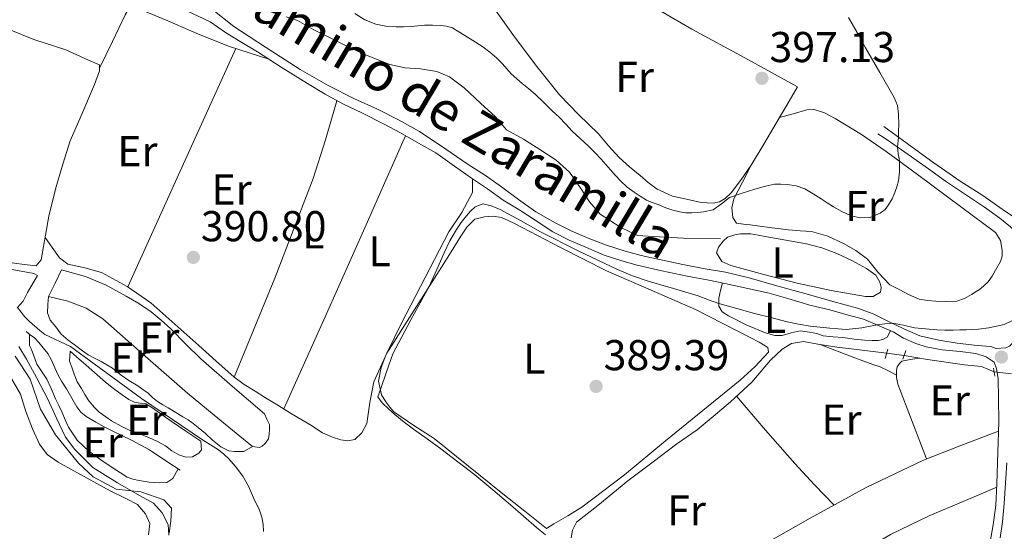
# Model space of a CAD drawing. Extents: x 594816 to 601771, y 659882 to 664605.
# Drawn here: x 597667 to 597896, y 660396 to 660514 of the extents above; entities that cross this region are included whole.
import ezdxf
from ezdxf.enums import TextEntityAlignment as Align

# ---------------------------------------------------------------- set-up
doc = ezdxf.new("R2010")
doc.units = 0
doc.header["$MEASUREMENT"] = 0
for name, pattern in [('DGN Style 2', [83.19618, 49.917708, -33.27847200000001]), ('DGN Style 3', [116.47465200000002, 83.19618000000001, -33.27847200000001]), ('DGN Style 5', [58.23732600000001, 24.958854, -33.27847200000001])]:
    doc.linetypes.add(name, pattern=pattern)
for name, color, linetype in [('Nivel 1', 7, 'Continuous'), ('Nivel 13', 7, 'Continuous'), ('Nivel 16', 7, 'Continuous'), ('Nivel 21', 7, 'Continuous'), ('Nivel 22', 7, 'Continuous'), ('Nivel 36', 7, 'Continuous'), ('Nivel 37', 7, 'Continuous'), ('Nivel 41', 7, 'Continuous'), ('Nivel 44', 7, 'Continuous'), ('Nivel 5', 7, 'Continuous'), ('Nivel 7', 7, 'Continuous')]:
    doc.layers.add(name, color=color, linetype=linetype)
doc.styles.add('Style-arial', font='arial.shx', dxfattribs={"bigfont": 'arialbig.shx'})
doc.styles.add('Style-ariali', font='ariali.shx', dxfattribs={"bigfont": 'arialibig.shx'})
doc.styles.add('Style-arialn', font='arialn.shx', dxfattribs={"bigfont": 'arialnbig.shx'})

# ---------------------------------------------------------------- blocks, each defined once
blk = doc.blocks.new('5PATER')
at = {"layer": 'Nivel 7', "linetype": 'Continuous', "lineweight": 0}
h = blk.add_hatch(color=53, dxfattribs=at)
edge = h.paths.add_edge_path()
edge.add_ellipse((0, 0), major_axis=(-1.095731442945027, -1.110710700472634), ratio=0.9994222409660316, start_angle=0, end_angle=360)

msp = doc.modelspace()

# ---------------------------------------------------------------- linework, layer by layer
at = {"layer": 'Nivel 1', "color": 7, "linetype": 'Continuous', "lineweight": 0}
msp.add_polyline3d([(597702.1270000001, 660395.0689999999, 397.27), (597702.5050000001, 660397.8630000001, 397.164), (597702.628, 660400.9110000001, 397.073), (597700.848, 660402.8160000001, 397.371), (597695.514, 660404.7209999999, 397.91), (597689.8, 660405.3559999999, 398.498), (597684.4650000001, 660408.1499999999, 398.748), (597681.033, 660411.325, 398.528), (597675.693, 660417.929, 398.325), (597672.2579999999, 660423.898, 398.839), (597669.837, 660430.8829999999, 398.722), (597666.4029999999, 660436.217, 398.645)], dxfattribs=at)
at = {"layer": 'Nivel 13', "color": 4, "linetype": 'Continuous', "lineweight": 0}
for points in [[(597729.2609999999, 660514.99, 393.093), (597731.885, 660514.1740000001, 393.005), (597735.685, 660511.994, 393.005), (597739.6370000001, 660510.0660000001, 393.005), (597743.6370000001, 660508.0700000001, 393.013), (597747.645, 660506.202, 392.821), (597753.325, 660503.9380000001, 392.805), (597756.861, 660503.166, 392.853), (597760.4210000001, 660502.8940000001, 392.741), (597764.1610000001, 660502.29, 392.757), (597767.1329999999, 660501.0619999999, 392.613), (597770.561, 660498.538, 392.597), (597774.3570000001, 660494.9299999999, 392.685), (597777.837, 660491.774, 392.541), (597780.369, 660488.77, 392.549), (597784.2649999999, 660486.6140000001, 392.549), (597788.1130000001, 660484.2180000001, 392.629), (597791.8970000001, 660481.7420000001, 392.637), (597794.973, 660478.946, 392.621), (597797.4650000001, 660475.402, 392.661), (597799.6170000001, 660472.0419999999, 392.677), (597802.061, 660469.166, 392.717), (597806.885, 660466.074, 392.813), (597810.737, 660464.2579999999, 392.797), (597814.425, 660463.9739999999, 392.717), (597821.413, 660463.6300000001, 392.765), (597830.0249999999, 660463.4340000001, 392.501)], [(597667.2209999999, 660438.442, 397.301), (597669.0050000001, 660435.51, 397.269), (597671.281, 660431.2620000001, 397.413), (597673.9569999999, 660426.23, 397.581), (597675.933, 660421.838, 397.837), (597678.081, 660417.4340000001, 397.589), (597680.2409999999, 660414.5020000001, 397.669), (597684.389, 660410.3219999999, 397.301), (597690.1410000001, 660406.8060000001, 397.229), (597695.1969999999, 660403.8740000001, 397.221), (597698.425, 660402.1059999999, 397.197), (597700.497, 660399.81, 397.229), (597701.8489999999, 660397.0819999999, 397.325), (597702.0050000001, 660394.658, 397.333)], [(597795.341, 660394.01, 389.053), (597795.7010000001, 660395.79, 389.053), (597796.5730000001, 660397.6939999999, 388.933), (597801.561, 660401.534, 388.909), (597808.4809999999, 660407.27, 388.693), (597814.4010000001, 660411.642, 388.253), (597819.8729999999, 660415.8219999999, 388.381), (597824.621, 660419.1340000001, 388.413), (597828.2890000001, 660422.1780000001, 388.453), (597832.3530000001, 660425.602, 388.301), (597837.273, 660430.1980000001, 388.421), (597841.581, 660435.2779999999, 388.309), (597844.321, 660437.8219999999, 388.381), (597846.493, 660439.146, 388.413), (597849.2849999999, 660439.6300000001, 388.453), (597852.621, 660439.0020000001, 388.629), (597856.969, 660438.2660000001, 388.693), (597861.665, 660437.794, 388.573), (597868.53, 660436.889, 388.41)], [(597872.588, 660436.3500000001, 388.352), (597878.0009999999, 660435.462, 388.149), (597886.5730000001, 660434.186, 388.333), (597890.521, 660433.7860000001, 388.333), (597893.4850000001, 660432.5530000001, 388.199)]]:
    msp.add_polyline3d(points, dxfattribs=at)
at = {"layer": 'Nivel 16', "color": 1, "linetype": 'Continuous', "lineweight": 13}
for points in [[(597724.2080000001, 660422.81, 392.861), (597716.824, 660429.182, 392.697), (597709.44, 660435.554, 392.533), (597705.926, 660438.99, 392.329), (597702.496, 660442.5220000001, 392.125), (597700.2590000001, 660444.5789999999, 392.08), (597697.912, 660446.5220000001, 392.037), (597695.0959999999, 660448.46, 391.98), (597692.1359999999, 660450.1780000001, 391.925), (597687.506, 660452.7250000001, 392.042), (597682.656, 660454.69, 392.157), (597679.9040000001, 660455.4539999999, 392.113), (597677.152, 660456.2180000001, 392.069)], [(597721.392, 660415.1939999999, 393.533), (597713.872, 660421.398, 393.449), (597706.352, 660427.602, 393.365), (597696.5419999999, 660436.219, 393.27), (597686.6799999999, 660444.858, 393.205), (597682.8470000001, 660447.3759999999, 393.194), (597678.5760000001, 660448.9780000001, 393.205), (597676.324, 660449.5260000001, 393.217), (597674.0719999999, 660450.074, 393.229)], [(597704.648, 660409.7220000001, 397.077), (597701.0760000001, 660412.0819999999, 397.081), (597697.504, 660414.442, 397.085), (597693.3260000001, 660416.712, 397.082), (597689.024, 660418.77, 397.077), (597687.0419999999, 660419.81, 397.077), (597685.064, 660420.858, 397.077), (597682.824, 660422.226, 397.077), (597681.629, 660423.217, 397.08), (597680.6799999999, 660424.4340000001, 397.085), (597679.5519999999, 660426.49, 397.085), (597678.3119999999, 660428.5860000001, 397.125), (597677.128, 660430.426, 397.133), (597676.3360000001, 660431.818, 397.189), (597675.5360000001, 660433.506, 397.221), (597674.784, 660435.2579999999, 397.221), (597673.912, 660436.8260000001, 397.213), (597672.8640000001, 660438.1059999999, 397.213), (597671.824, 660439.3459999999, 397.213), (597670.824, 660440.49, 397.213), (597669.8400000001, 660441.1939999999, 397.205), (597668.936, 660441.946, 397.197)], [(597709.4240000001, 660416.4820000001, 395.565), (597705.996, 660418.79, 395.469), (597702.568, 660421.098, 395.373), (597701.236, 660422.0120000001, 395.361), (597699.912, 660422.9380000001, 395.373), (597698.112, 660424.25, 395.389), (597696.656, 660425.146, 395.389), (597695.368, 660425.3219999999, 395.373), (597694.0160000001, 660425.5220000001, 395.349), (597692.7520000001, 660426.146, 395.357), (597691.2, 660427.25, 395.357), (597689.22, 660428.692, 395.357), (597687.2960000001, 660430.202, 395.357), (597684.7420000001, 660432.423, 395.357), (597682.2, 660434.658, 395.357), (597680.6599999999, 660436.014, 395.357), (597679.1200000001, 660437.3700000001, 395.357)]]:
    msp.add_polyline3d(points, dxfattribs=at)
at = {"layer": 'Nivel 21', "color": 1, "linetype": 'DGN Style 2', "lineweight": 0, "extrusion": (0.01243113877653857, 0.04453805349739977, 0.9989303422057922), "elevation": 37234.96346238656, "flags": 128}
msp.add_lwpolyline([(-398308.2241484746, -795983.3628386753), (-398308.2241484746, -795981.113721515)], dxfattribs=at)
at = {"layer": 'Nivel 21', "color": 1, "linetype": 'DGN Style 2', "lineweight": 0, "extrusion": (-0.003667220382799561, -0.01102415943295574, 0.9999325074241066), "elevation": -9084.641400951297, "flags": 128}
msp.add_lwpolyline([(597870.3737291023, 660377.4732117557), (597869.7216454686, 660375.5130926436)], dxfattribs=at)
at = {"layer": 'Nivel 21', "color": 1, "linetype": 'DGN Style 2', "lineweight": 0, "extrusion": (0.0005809652192702249, -0.004221075421260228, 0.9999909224596503), "elevation": -2052.006440115772, "flags": 128}
msp.add_lwpolyline([(597893.0424596707, 660430.6159561493), (597893.2984642754, 660428.7559395786)], dxfattribs=at)
at = {"layer": 'Nivel 21', "color": 7, "linetype": 'DGN Style 3', "lineweight": 0}
for points in [[(597678.9469999999, 660520.899, 391.845), (597682.6070000001, 660521.2309999999, 391.857), (597685.787, 660521.375, 391.881), (597688.979, 660521.375, 391.945), (597691.551, 660521.3670000001, 391.853), (597695.095, 660520.7790000001, 391.833), (597698.4909999999, 660519.5989999999, 391.861), (597706.227, 660516.423, 391.877), (597711.6340000001, 660513.808, 391.893)], [(597893.922, 660438.004, 388.897), (597892.6910000001, 660438.467, 388.909), (597889.5590000001, 660438.655, 388.901), (597884.899, 660439.2309999999, 389.073), (597880.663, 660439.9029999999, 389.273), (597876.271, 660440.9469999999, 389.489), (597872.5390000001, 660442.5349999999, 389.865), (597869.135, 660444.219, 390.081), (597865.4110000001, 660446.0349999999, 390.249), (597861.767, 660447.3189999999, 390.297), (597856.0549999999, 660448.8910000001, 390.481), (597850.395, 660450.5430000001, 390.553), (597843.095, 660452.5190000001, 390.533), (597836.6470000001, 660454.3910000001, 390.605), (597831.139, 660455.683, 390.677), (597825.983, 660456.5430000001, 390.617), (597821.2509999999, 660457.4709999999, 390.613), (597815.8870000001, 660458.631, 390.641), (597811.615, 660459.587, 390.593), (597807.8589999999, 660460.587, 390.521), (597803.3230000001, 660462.027, 390.605), (597799.3389999999, 660463.639, 390.693), (597795.503, 660465.2309999999, 390.725), (597791.635, 660467.175, 390.865), (597787.1869999999, 660469.727, 390.873), (597783.1429999999, 660472.6229999999, 390.845), (597779.179, 660475.5109999999, 390.849), (597775.4469999999, 660478.199, 390.913), (597771.2590000001, 660480.8870000001, 390.877), (597766.315, 660484.291, 390.997), (597760.1470000001, 660488.3829999999, 391.057), (597755.331, 660491.067, 391.169), (597750.4510000001, 660493.5430000001, 391.137), (597745.0989999999, 660495.9950000001, 391.089), (597738.967, 660499.0789999999, 391.181), (597732.4750000001, 660502.7949999999, 391.341), (597724.4709999999, 660507.9269999999, 391.597), (597717.1270000001, 660512.791, 391.661), (597712.22, 660516.628, 391.777)], [(597905.986, 660464.7609999999, 391.669), (597903.4709999999, 660465.551, 392.073), (597900.227, 660467.1070000001, 392.909), (597896.159, 660469.7749999999, 393.509), (597890.8670000001, 660473.487, 394.197), (597885.635, 660476.8470000001, 394.561), (597878.7550000001, 660481.663, 394.685), (597867.919, 660489.5109999999, 394.829)], [(597894.875, 660394.0430000001, 387.857), (597895.4469999999, 660397.727, 387.841), (597895.827, 660402.031, 387.861), (597896.419, 660411.419, 388.045)]]:
    msp.add_polyline3d(points, dxfattribs=at)
at = {"layer": 'Nivel 21', "color": 7, "linetype": 'Continuous', "lineweight": 0}
for points in [[(597892.6030000001, 660393.119, 387.901), (597893.247, 660397.023, 388.001), (597893.8670000001, 660401.615, 388.085), (597894.1429999999, 660406.5349999999, 388.105), (597894.3430000001, 660413.815, 388.137), (597894.5430000001, 660420.959, 388.329), (597894.4909999999, 660426.355, 388.585), (597894.395, 660431.0109999999, 388.761), (597894.0630000001, 660433.287, 388.873), (597893.4750000001, 660434.811, 388.973), (597891.635, 660436.023, 389.049), (597889.2509999999, 660436.8030000001, 389.133), (597885.639, 660437.3189999999, 389.209), (597881.4029999999, 660437.655, 389.241), (597877.727, 660438.3430000001, 389.593), (597875.2990000001, 660439.1510000001, 389.701), (597872.487, 660440.4029999999, 389.937), (597870.0390000001, 660441.835, 390.057), (597866.7790000001, 660443.267, 390.189), (597863.1429999999, 660444.7749999999, 390.297), (597859.419, 660445.7990000001, 390.409), (597855.3910000001, 660446.987, 390.521), (597850.719, 660448.0630000001, 390.497), (597845.6070000001, 660449.631, 390.333), (597841.311, 660450.8189999999, 390.633), (597836.355, 660451.9469999999, 390.665), (597831.031, 660453.0830000001, 390.661), (597827.3230000001, 660453.871, 390.685), (597822.2390000001, 660454.8230000001, 390.613), (597816.3829999999, 660456.0190000001, 390.577), (597810.6710000001, 660457.3589999999, 390.489), (597807.1429999999, 660458.3189999999, 390.577), (597803.003, 660459.639, 390.773), (597798.9070000001, 660461.423, 390.713), (597794.871, 660463.139, 390.653), (597791.095, 660465.111, 390.637), (597787.003, 660467.815, 390.753), (597783.439, 660470.1470000001, 390.761), (597779.611, 660472.4310000001, 390.841), (597775.979, 660475.0989999999, 390.941), (597772.2509999999, 660477.5390000001, 391.041), (597768.267, 660480.3630000001, 390.937), (597763.9909999999, 660483.4110000001, 390.873), (597759.963, 660485.655, 390.893), (597755.7309999999, 660488.067, 391.041), (597751.807, 660490.1910000001, 391.089), (597746.787, 660492.723, 391.145), (597742.3589999999, 660494.783, 391.189), (597738.291, 660497.0630000001, 391.261), (597734.1869999999, 660499.527, 391.377), (597728.087, 660503.2949999999, 391.521), (597722.5789999999, 660506.855, 391.717), (597718.595, 660509.2590000001, 391.801), (597715.163, 660511.3910000001, 391.809), (597711.6340000001, 660513.808, 391.893)], [(597866.5390000001, 660487.827, 394.997), (597867.973, 660486.881, 395.003), (597869.4070000001, 660485.935, 395.009), (597873.5190000001, 660483.0590000001, 394.825), (597878.291, 660479.6910000001, 394.701), (597882.2350000001, 660476.8389999999, 394.585), (597886.851, 660473.787, 394.349), (597891.2550000001, 660470.7749999999, 393.993), (597894.791, 660468.243, 393.409), (597897.3030000001, 660466.243, 393.105), (597899.283, 660464.183, 392.429), (597901.0830000001, 660461.327, 392.101), (597901.783, 660459.0190000001, 391.753), (597902.0989999999, 660457.023, 391.545), (597902.1910000001, 660455.2, 391.429), (597900.7550000001, 660451.5149999999, 391.017), (597899.719, 660447.8189999999, 390.369), (597899.247, 660443.959, 389.429), (597899.1370000001, 660440.5900000001, 389.361), (597898.1229999999, 660439.615, 389.117), (597897.027, 660438.551, 388.997), (597896.199, 660438.1669999999, 388.993), (597893.922, 660438.004, 388.897)]]:
    msp.add_polyline3d(points, dxfattribs=at)
at = {"layer": 'Nivel 22', "color": 4, "linetype": 'DGN Style 5', "lineweight": 0, "extrusion": (0.01404356098133814, -0.001865322663612927, 0.9998996444475435), "elevation": 7552.646283840148, "flags": 128}
msp.add_lwpolyline([(597804.1159231402, 660452.1261213042), (597808.1743374844, 660451.5871203665)], dxfattribs=at)
at = {"layer": 'Nivel 22', "color": 4, "linetype": 'DGN Style 5', "lineweight": 0, "extrusion": (0.04706510700261007, -0.004853988336316559, 0.9988800300837252), "elevation": 25321.95316730115, "flags": 128}
msp.add_lwpolyline([(718285.4668114905, -526376.9695011349), (718285.4668114905, -526381.0485674497)], dxfattribs=at)
at = {"layer": 'Nivel 36', "color": 92, "linetype": 'Continuous', "lineweight": 0, "extrusion": (-0.5499889364356966, 0.2476278881254996, 0.7976168245597861), "elevation": -164865.8348201916, "flags": 128}
msp.add_lwpolyline([(-847607.5728552011, 218665.0076099758), (-847637.9662537521, 218665.0805585671), (-847668.3591510123, 218665.1551650813)], dxfattribs=at)
at = {"layer": 'Nivel 36', "color": 92, "linetype": 'Continuous', "lineweight": 0, "extrusion": (0.3959755436991733, -0.1470514077758214, 0.906410090556859), "elevation": 139918.6248279229, "flags": 128}
msp.add_lwpolyline([(827203.6123536178, -299320.1113702245), (827228.4339906729, -299320.9985595022), (827253.2456659675, -299321.3234948751), (827262.6666823081, -299320.8057719832), (827272.0836384469, -299320.0734913293)], dxfattribs=at)
at = {"layer": 'Nivel 36', "color": 92, "linetype": 'Continuous', "lineweight": 0, "extrusion": (0.8983087036046229, -0.3989275073246111, 0.1841149557422057), "elevation": 273555.6257215581, "flags": 128}
msp.add_lwpolyline([(846180.686274468, -50843.6952966571), (846204.1174009801, -50844.02780754759), (846227.5479260366, -50844.20907992742), (846238.8422383133, -50844.07687512849), (846250.1358439964, -50843.87232297205)], dxfattribs=at)
at = {"layer": 'Nivel 36', "color": 92, "linetype": 'Continuous', "lineweight": 0, "extrusion": (0.3626340531091199, 0.3289723757669301, 0.8719367634799634), "elevation": 434395.6893737116, "flags": 128}
msp.add_lwpolyline([(87460.94488219623, -772800.1139413475), (87450.6214456324, -772799.7588378561), (87440.29698082138, -772799.5298130985), (87433.66767402933, -772799.6272468842), (87427.03756715424, -772799.8055379712)], dxfattribs=at)
at = {"layer": 'Nivel 36', "color": 92, "linetype": 'Continuous', "lineweight": 0}
for points in [[(597847.8800000001, 660498.73, 395.957), (597835.6240000001, 660505.45, 396.461), (597823.368, 660512.1699999999, 396.965), (597811.389, 660519.148, 397.283)], [(597685.9510000001, 660503.0860000001, 391.815), (597688.919, 660509.2620000001, 391.522), (597691.888, 660515.4340000001, 391.229), (597692.848, 660517.0020000001, 391.261), (597694.6880000001, 660517.0020000001, 391.261), (597698.24, 660515.5390000001, 391.215), (597701.7919999999, 660514.074, 391.165), (597708.9040000001, 660510.98, 391.101), (597716.112, 660508.1540000001, 391.229), (597720.6599999999, 660506.655, 391.426), (597725.2080000001, 660505.156, 391.623)], [(597777.551, 660516.8530000001, 397.329), (597781.8319999999, 660510.906, 397.205), (597787.108, 660503.8200000001, 397.061), (597792.6159999999, 660496.922, 396.917), (597797.092, 660492.3400000001, 396.829), (597801.672, 660487.8659999999, 396.741), (597804.031, 660485.0519999999, 396.639), (597806.4720000001, 660482.314, 396.485), (597808.8729999999, 660480.1840000001, 396.314), (597811.3360000001, 660478.122, 396.149), (597813.254, 660476.5009999999, 396.059), (597815.2720000001, 660474.9539999999, 395.973), (597818.902, 660473.3829999999, 395.814), (597822.7919999999, 660472.49, 395.637), (597825.5360000001, 660471.9110000001, 395.313), (597828.28, 660471.7220000001, 395.029), (597829.736, 660472.0490000001, 395.13), (597831.112, 660472.8260000001, 395.253), (597832.4720000001, 660474.122, 395.269), (597834.906, 660477.294, 395.224), (597837.128, 660480.5860000001, 395.221), (597840.0349999999, 660485.435, 395.433), (597842.9199999999, 660490.298, 395.669), (597845.3999999999, 660494.514, 395.813), (597847.8800000001, 660498.73, 395.957)], [(597662.057, 660513.2620000001, 392.093), (597670.7050000001, 660509.7420000001, 392.061), (597678.085, 660507.342, 391.973), (597683.2609999999, 660504.99, 391.869), (597685.925, 660503.8940000001, 391.829), (597685.969, 660502.49, 391.805), (597684.7609999999, 660499.31, 391.749), (597681.3530000001, 660491.3500000001, 391.621), (597679.1089999999, 660486.1939999999, 391.741), (597677.4369999999, 660480.7579999999, 391.677), (597675.7890000001, 660475.294, 391.677), (597674.1410000001, 660468.73, 391.797), (597672.4210000001, 660458.5419999999, 391.717), (597671.237, 660457.1740000001, 392.053), (597668.453, 660457.4979999999, 391.893), (597663.953, 660458.098, 391.853)], [(597843.683, 660491.595, 395.713), (597846.869, 660492.49, 395.731), (597850.0560000001, 660493.3859999999, 395.749), (597851.7069999999, 660493.5020000001, 395.652), (597854.169, 660492.7050000001, 395.299), (597856.584, 660491.3859999999, 395.061), (597862.7150000001, 660487.7, 395.043), (597868.4240000001, 660483.754, 395.029), (597875.716, 660478.365, 394.885), (597883, 660472.97, 394.661), (597888.405, 660468.9709999999, 394.334), (597893.784, 660464.906, 393.877), (597894.959, 660463.0560000001, 393.648), (597895.352, 660460.81, 393.461), (597895.3570000001, 660459.463, 393.419), (597894.9839999999, 660458.1699999999, 393.381), (597893.8160000001, 660456.1699999999, 393.317), (597892.9950000001, 660454.821, 393.31), (597892.1200000001, 660453.4979999999, 393.301), (597890.354, 660451.8400000001, 393.187), (597888.2320000001, 660450.538, 393.061), (597886.5730000001, 660449.587, 392.991), (597884.808, 660449.0020000001, 392.949), (597882.4010000001, 660448.879, 392.968), (597879.9920000001, 660449.0020000001, 392.997), (597878.0249999999, 660449.101, 392.978), (597876.0719999999, 660449.4180000001, 392.965), (597873.656, 660450.49, 393.013), (597871.608, 660451.6100000001, 393.013), (597869.256, 660452.81, 393.077), (597866.571, 660455.6359999999, 393.267), (597864.0719999999, 660458.746, 393.461), (597861.412, 660460.7069999999, 393.573), (597858.5360000001, 660462.3940000001, 393.653), (597854.905, 660464.102, 393.659), (597851.112, 660465.162, 393.653), (597848.4539999999, 660465.3430000001, 393.768), (597845.8, 660465.514, 393.893), (597841.352, 660466.119, 393.79), (597836.9040000001, 660466.73, 393.733), (597835.3200000001, 660466.888, 393.811), (597833.736, 660467.098, 393.909), (597832.872, 660468.442, 394.021), (597832.6410000001, 660470.6240000001, 394.209), (597833.128, 660472.7139999999, 394.405), (597835.108, 660476.6200000001, 394.813), (597837.087, 660480.5249999999, 395.221)], [(597673.3030000001, 660463.7660000001, 391.758), (597674.98, 660461.415, 391.598), (597676.656, 660459.0660000001, 391.437), (597678.595, 660457.577, 391.354), (597682.5109999999, 660456.6880000001, 391.367), (597686.3840000001, 660455.6100000001, 391.373), (597692.325, 660452.423, 391.208), (597697.8559999999, 660448.618, 391.101), (597703.436, 660443.676, 391.12), (597708.9920000001, 660438.7139999999, 391.149), (597713.037, 660435.0390000001, 391.176), (597717.1200000001, 660431.402, 391.197), (597719.5279999999, 660429.6499999999, 391.191), (597722.064, 660428.074, 391.181), (597724.4750000001, 660426.5460000001, 391.181), (597726.896, 660425.034, 391.181), (597728.774, 660423.8859999999, 391.174), (597730.656, 660422.746, 391.165), (597732.8700000001, 660421.4380000001, 391.164), (597735.088, 660420.138, 391.165), (597736.3859999999, 660419.26, 391.157), (597737.696, 660418.3940000001, 391.133), (597739.9839999999, 660417.4180000001, 391.021), (597741.9040000001, 660416.794, 390.973), (597743.5460000001, 660416.513, 390.872), (597745.1840000001, 660416.8260000001, 390.781), (597746.8, 660418.4099999999, 390.749), (597747.952, 660420.5700000001, 390.733), (597748.672, 660425.4580000001, 390.64), (597749.584, 660430.25, 390.541), (597752.7010000001, 660437.0930000001, 390.45), (597756.0160000001, 660443.8500000001, 390.413), (597761.487, 660454.4780000001, 390.471), (597767.0079999999, 660465.0660000001, 390.557), (597769.9880000001, 660469.581, 390.552), (597772.432, 660474.25, 390.541), (597772.48, 660475.402, 390.621), (597772.476, 660477.392, 391.035)], [(597752.612, 660436.8970000001, 390.453), (597758.9299999999, 660446.8700000001, 390.129), (597765.2479999999, 660456.842, 389.805), (597767.5149999999, 660460.4480000001, 389.746), (597769.7760000001, 660464.058, 389.741), (597771.1540000001, 660466.176, 389.741), (597773.0079999999, 660468.058, 389.757), (597775.28, 660468.5860000001, 389.805), (597777.2690000001, 660468.744, 389.825), (597779.2, 660468.442, 389.837), (597780.7220000001, 660467.746, 389.84), (597782.2080000001, 660467.0020000001, 389.837), (597792.862, 660461.4610000001, 389.738), (597803.5519999999, 660456.01, 389.645), (597813.8840000001, 660451.5190000001, 389.64), (597824.2239999999, 660447.034, 389.645), (597830.578, 660443.8160000001, 389.625), (597836.896, 660440.5220000001, 389.581), (597838.9610000001, 660439.4269999999, 389.503), (597840.9920000001, 660438.25, 389.421), (597841.104, 660437.1300000001, 389.421), (597837.98, 660433.7660000001, 389.352), (597834.56, 660430.6499999999, 389.293), (597825.9140000001, 660423.6030000001, 389.245), (597817.2479999999, 660416.5860000001, 389.229), (597807.7320000001, 660408.649, 389.253), (597797.808, 660401.1300000001, 389.309), (597794.594, 660399.146, 389.305), (597791.3600000001, 660397.2579999999, 389.469), (597789.602, 660396.213, 389.661), (597784.6000000001, 660400.1939999999, 389.653), (597779.504, 660404.25, 389.645), (597771.544, 660410.6570000001, 389.649), (597763.6000000001, 660417.0819999999, 389.677), (597758.8600000001, 660420.0789999999, 389.721), (597754.2239999999, 660423.2579999999, 389.773), (597753.253, 660424.3910000001, 389.773), (597752.3999999999, 660425.6259999999, 389.773), (597751.392, 660427.2420000001, 389.805), (597750.6939999999, 660430.3970000001, 389.749), (597751.2479999999, 660433.5619999999, 389.981), (597752.108, 660435.791, 390.467)], [(597829.0800000001, 660460.1699999999, 392.309), (597829.56, 660461.4979999999, 392.437), (597830.6000000001, 660462.8740000001, 392.453), (597831.608, 660463.8659999999, 392.629), (597833.352, 660464.378, 392.645), (597834.6799999999, 660464.618, 392.629), (597837.064, 660464.618, 392.597), (597838.7280000001, 660464.314, 392.587), (597840.392, 660464.01, 392.581), (597845.176, 660463.138, 392.567), (597849.96, 660462.2660000001, 392.549), (597853.507, 660461.3489999999, 392.486), (597856.9680000001, 660460.074, 392.405), (597860.4709999999, 660458.44, 392.344), (597863.8640000001, 660456.5700000001, 392.309), (597866.04, 660455.034, 392.325), (597867, 660453.3700000001, 392.325), (597867.2720000001, 660452.1540000001, 392.325), (597867.1440000001, 660451.034, 392.325), (597865.439, 660450.04, 392.228), (597863.672, 660450.058, 392.101), (597855.7050000001, 660451.4299999999, 391.882), (597847.7520000001, 660453.162, 391.733), (597840.037, 660455.1399999999, 391.634), (597832.3759999999, 660457.2579999999, 391.781), (597830.28, 660458.202, 392.117), (597829.0800000001, 660460.1699999999, 392.309)], [(597662.577, 660456.8459999999, 393.733), (597670.7010000001, 660455.4340000001, 393.549), (597671.517, 660454.902, 393.349), (597670.777, 660453.6300000001, 393.645), (597669.257, 660451.0179999999, 393.829), (597668.217, 660448.994, 394.189), (597666.8090000001, 660447.402, 394.693)], [(597677.152, 660456.2180000001, 392.069), (597675.612, 660453.146, 392.649), (597674.0719999999, 660450.074, 393.229), (597673.9680000001, 660448.186, 393.349), (597673.8640000001, 660446.298, 393.469), (597674.527, 660444.592, 393.49), (597675.7760000001, 660443.034, 393.453), (597677.0320000001, 660441.29, 393.461), (597678.696, 660439.9299999999, 393.493), (597680.368, 660438.6499999999, 393.493), (597681.9839999999, 660437.4099999999, 393.493), (597683.3119999999, 660436.506, 393.501), (597684.8049999999, 660435.717, 393.501), (597686.3119999999, 660434.9539999999, 393.501), (597687.631, 660434.2220000001, 393.506), (597688.912, 660433.426, 393.509), (597690.9920000001, 660431.77, 393.509), (597692.7039999999, 660430.554, 393.509), (597694.808, 660429.3060000001, 393.509), (597696.017, 660428.473, 393.512), (597697.192, 660427.594, 393.517), (597698.2609999999, 660426.6229999999, 393.517), (597699.368, 660425.706, 393.517), (597700.5959999999, 660424.9439999999, 393.521), (597701.8319999999, 660424.1939999999, 393.525), (597704.0320000001, 660422.8659999999, 393.525), (597705.2609999999, 660422.1359999999, 393.525), (597706.4880000001, 660421.402, 393.525), (597707.685, 660420.5590000001, 393.525), (597708.824, 660419.6340000001, 393.525), (597710.496, 660418.226, 393.525), (597712.1599999999, 660416.7139999999, 393.541), (597714.0800000001, 660415.1699999999, 393.541), (597715.912, 660414.21, 393.533), (597717.288, 660414.074, 393.517), (597718.568, 660414.074, 393.517), (597719.4240000001, 660414.074, 393.517), (597721.392, 660415.1939999999, 393.533), (597723.088, 660415.01, 393.365), (597723.7039999999, 660415.274, 393.405), (597724.3759999999, 660415.8899999999, 393.261), (597725.104, 660416.986, 393.157), (597725.328, 660418.0900000001, 393.069), (597725.344, 660419.21, 392.981), (597725.344, 660420.3060000001, 392.989), (597724.7760000001, 660421.558, 392.925), (597724.2080000001, 660422.81, 392.861)], [(597830.486, 660453.199, 390.665), (597829.997, 660451.436, 390.467), (597829.6159999999, 660449.6740000001, 390.269), (597829.6159999999, 660448.618, 390.253), (597829.6159999999, 660447.7860000001, 390.189), (597830.3870000001, 660446.51, 390.157), (597831.8559999999, 660445.6100000001, 390.141), (597835.98, 660443.469, 390.114), (597840.24, 660441.706, 390.109), (597842.6399999999, 660441.0179999999, 390.141), (597844.2720000001, 660441.0179999999, 390.189), (597846.365, 660441.6440000001, 390.143), (597848.4639999999, 660442.1059999999, 390.061), (597850.672, 660441.818, 389.965), (597852.3200000001, 660441.4820000001, 390.013), (597853.8400000001, 660440.906, 390.045), (597856.1270000001, 660440.7039999999, 390.04), (597858.416, 660440.5220000001, 390.029), (597861.04, 660440.186, 390.045), (597863.392, 660439.9140000001, 390.045), (597865.216, 660439.8500000001, 390.045), (597866.544, 660439.8500000001, 390.045), (597867.6799999999, 660440.074, 390.045), (597868.656, 660440.618, 390.045), (597869.4199999999, 660442.1070000001, 390.082)], [(597704.159, 660410.0449999999, 397.078), (597702.9439999999, 660407.77, 396.869), (597701.5719999999, 660406.899, 396.827), (597699.7679999999, 660406.7779999999, 396.869), (597697.432, 660406.932, 396.938), (597695.104, 660407.3219999999, 396.989), (597693.679, 660407.635, 396.993), (597692.328, 660408.146, 396.997), (597690.784, 660409.0900000001, 397.005), (597689.0719999999, 660410.1939999999, 397.069), (597686.233, 660412.1130000001, 397.092), (597683.456, 660414.146, 397.117), (597680.7790000001, 660416.6840000001, 397.161), (597678.76, 660419.754, 397.213), (597677.9990000001, 660421.4469999999, 397.245), (597677.2479999999, 660423.138, 397.277), (597676.462, 660424.7209999999, 397.312), (597675.696, 660426.314, 397.333), (597674.6880000001, 660428.7139999999, 397.333), (597673.696, 660430.8899999999, 397.333), (597672.648, 660432.506, 397.333), (597671.432, 660434.362, 397.325), (597670.6640000001, 660436.274, 397.325), (597670.1200000001, 660437.746, 397.325), (597669.72, 660438.6980000001, 397.325), (597669.7050000001, 660441.3060000001, 397.204)], [(597853.1470000001, 660438.913, 388.637), (597856.55, 660437.6140000001, 388.653), (597859.952, 660436.314, 388.669), (597862.631, 660435.2960000001, 388.636), (597865.3119999999, 660434.2820000001, 388.589), (597867.0719999999, 660433.754, 388.589), (597868.9480000001, 660432.767, 388.612), (597870.824, 660431.784, 388.635)], [(597679.1200000001, 660437.3700000001, 395.357), (597679.0079999999, 660435.058, 395.413), (597679.496, 660433.666, 395.389), (597680.04, 660432.01, 395.397), (597680.744, 660430.2660000001, 395.405), (597681.744, 660428.73, 395.413), (597682.52, 660427.274, 395.413), (597683.4480000001, 660425.858, 395.421), (597684.7679999999, 660424.29, 395.453), (597685.872, 660423.202, 395.453), (597687.3759999999, 660422.0819999999, 395.453), (597688.7520000001, 660421.202, 395.461), (597690.9920000001, 660419.946, 395.533), (597692.808, 660418.986, 395.597), (597695.28, 660418.186, 395.605), (597697.496, 660417.226, 395.677), (597699.408, 660416.3700000001, 395.669), (597701.2239999999, 660415.354, 395.645), (597702.712, 660414.1939999999, 395.733), (597704.344, 660413.3060000001, 395.725), (597705.936, 660412.77, 395.669), (597707.544, 660412.8659999999, 395.573), (597708.9839999999, 660413.6740000001, 395.589), (597709.581, 660414.4280000001, 395.581), (597709.4240000001, 660416.4820000001, 395.565)], [(597876.159, 660435.764, 388.218), (597874.0320000001, 660435.402, 388.701), (597872.8800000001, 660435.21, 388.701), (597872.0959999999, 660435.05, 388.717), (597871.52, 660434.4739999999, 388.621), (597870.9920000001, 660433.706, 388.621), (597870.8, 660432.858, 388.621), (597870.8360000001, 660431.277, 388.641), (597871.1680000001, 660429.7380000001, 388.653), (597874.4820000001, 660421.0460000001, 388.568), (597877.797, 660412.355, 388.484)], [(597664.733, 660432.3659999999, 400.397), (597667.6130000001, 660427.378, 400.349), (597668.825, 660423.3700000001, 400.077), (597670.381, 660419.3659999999, 399.805), (597672.0050000001, 660415.8019999999, 399.653), (597673.825, 660413.398, 399.517), (597676.369, 660411.622, 399.557), (597679.949, 660409.5660000001, 399.293), (597688.4010000001, 660404.922, 398.909), (597692.041, 660403.1540000001, 398.933), (597694.7609999999, 660401.7380000001, 399.069), (597696.621, 660399.594, 399.045), (597697.601, 660397.3659999999, 399.069), (597697.3090000001, 660394.6980000001, 399.109)], [(597799.2520000001, 660373.828, 389.25), (597810.4820000001, 660378.4070000001, 388.904), (597821.712, 660382.986, 388.557), (597829.1910000001, 660386.4569999999, 388.41), (597840.021, 660392.497, 388.41), (597850.8319999999, 660398.5860000001, 388.461), (597863.7790000001, 660405.712, 388.52), (597877.0719999999, 660412.074, 388.493), (597885.7779999999, 660415.4469999999, 388.382), (597894.483, 660418.8200000001, 388.272)], [(597802.578, 660375.1840000001, 389.148), (597802.321, 660371.517, 388.98), (597802.064, 660367.8500000001, 388.813), (597801.686, 660366.1869999999, 388.799), (597801.1359999999, 660364.554, 388.829), (597800.432, 660362.058, 388.845), (597799.9839999999, 660360.6340000001, 388.877), (597799.936, 660359.1780000001, 388.909), (597800.1440000001, 660357.146, 388.893), (597800.8319999999, 660356.0900000001, 388.861), (597801.6640000001, 660355.658, 388.845), (597802.8319999999, 660355.6740000001, 388.845), (597804.672, 660356.5860000001, 388.829), (597809.5279999999, 660359.8030000001, 388.789), (597814.432, 660362.906, 388.749), (597828.8670000001, 660370.94, 388.474), (597843.3119999999, 660378.9539999999, 388.141), (597860.6680000001, 660389.6270000001, 387.834), (597869.426, 660394.7990000001, 387.767), (597878.544, 660399.2420000001, 387.837), (597886.3219999999, 660402.4979999999, 387.97), (597894.0989999999, 660405.754, 388.102)]]:
    msp.add_polyline3d(points, dxfattribs=at)
at = {"layer": 'Nivel 5', "color": 30, "linetype": 'Continuous', "lineweight": 0, "flags": 128}
for points, elevation in [([(597849.574, 660475.0959999999), (597847.5700000001, 660475.773), (597845.4539999999, 660476.04), (597844.006, 660476.182), (597842.5660000001, 660476.128), (597840.406, 660475.6640000001), (597837.95, 660474.9920000001), (597835.0009999999, 660474.068), (597832.094, 660473.024), (597830.216, 660471.5430000001), (597828.294, 660470.1680000001), (597826.0460000001, 660469.76), (597824.6980000001, 660469.5889999999), (597823.3500000001, 660469.4639999999), (597821.946, 660469.4809999999), (597820.5419999999, 660469.6880000001), (597818.908, 660470.0930000001), (597817.3260000001, 660470.6399999999), (597815.5660000001, 660471.3999999999), (597814.182, 660471.9199999999), (597812.798, 660472.44), (597811.3899999999, 660473.372), (597809.9820000001, 660474.304), (597808.3770000001, 660475.486), (597806.8940000001, 660476.824), (597805.6540000001, 660478.1240000001), (597804.462, 660479.4639999999), (597803.402, 660480.7309999999), (597802.3260000001, 660481.9839999999), (597800.821, 660483.5390000001), (597799.27, 660485.048), (597797.4310000001, 660486.7490000001), (597795.598, 660488.456), (597794.091, 660490.065), (597792.5819999999, 660491.672), (597790.942, 660493.1840000001), (597789, 660495.1429999999), (597787.0220000001, 660497.064), (597785.53, 660498.3130000001), (597784.0220000001, 660499.544), (597782.729, 660500.6370000001), (597781.4539999999, 660501.7520000001), (597780.412, 660502.905), (597779.406, 660504.0959999999), (597778, 660505.487), (597776.51, 660506.7919999999), (597774.8899999999, 660508.023), (597773.1980000001, 660509.1440000001), (597771.9269999999, 660509.899), (597770.6540000001, 660510.648), (597769.2590000001, 660511.538), (597767.8300000001, 660512.416), (597766.466, 660512.8670000001), (597765.03, 660513.0079999999), (597763.1769999999, 660513.0989999999), (597761.3260000001, 660513.0719999999), (597759.774, 660512.932), (597758.2220000001, 660512.7919999999), (597756.479, 660512.717), (597754.7339999999, 660512.696), (597752.3740000001, 660512.8400000001), (597750.03, 660513.304), (597747.4990000001, 660514.2949999999), (597745.206, 660515.7679999999)], 395), ([(597859.726, 660514.872), (597861.6840000001, 660511.3459999999), (597863.6300000001, 660507.8160000001), (597866.966, 660502.077), (597870.294, 660496.288), (597871.0290000001, 660494.3999999999), (597871.318, 660492.3999999999), (597871.3500000001, 660489.96), (597871.3289999999, 660488.513), (597871.2949999999, 660487.0660000001), (597871.068, 660484.773), (597871.254, 660483.199), (597871.494, 660481.6240000001), (597871.558, 660479), (597871.3019999999, 660476.888), (597870.936, 660475.548), (597870.462, 660474.24), (597869.798, 660472.7550000001), (597868.99, 660471.328), (597868.169, 660470.253), (597867.054, 660469.3840000001), (597864.7380000001, 660468.446), (597862.422, 660468.304), (597860.294, 660468.824), (597858.166, 660469.7720000001), (597856.182, 660470.872), (597854.7679999999, 660471.798), (597853.358, 660472.7280000001), (597851.494, 660473.935), (597849.574, 660475.0959999999)], 395), ([(597756.6000000001, 660420.909), (597754.45, 660422.6440000001), (597752.9450000001, 660423.9469999999), (597751.486, 660425.3400000001), (597750.47, 660426.7919999999), (597751.1240000001, 660428.453), (597752.52, 660432.601), (597754.014, 660436.72), (597758.131, 660444.619), (597762.4469999999, 660452.422), (597764.165, 660456.3119999999), (597765.882, 660460.2080000001), (597767.229, 660462.96), (597768.7220000001, 660465.6440000001), (597769.8600000001, 660467.2690000001), (597771.1140000001, 660468.8160000001), (597772.023, 660469.8800000001), (597773.0860000001, 660470.872), (597774.9099999999, 660471.6000000001), (597776.798, 660471.1440000001), (597778.858, 660470.288), (597783.5660000001, 660467.6769999999), (597788.2660000001, 660465.068), (597797.1000000001, 660460.561), (597806.0819999999, 660456.3319999999), (597809.621, 660454.8759999999), (597813.2380000001, 660453.648), (597816.152, 660452.7890000001), (597819.0660000001, 660451.932), (597821.9369999999, 660451.078), (597824.8060000001, 660450.216), (597827.209, 660449.3090000001), (597829.6159999999, 660448.412), (597833.7590000001, 660447.246), (597837.9180000001, 660446.1359999999), (597841.689, 660445.1510000001), (597845.47, 660444.196), (597848.1130000001, 660443.6030000001), (597850.7860000001, 660443.1840000001), (597853.091, 660442.9469999999), (597855.398, 660442.7280000001), (597857.2960000001, 660442.534), (597859.1939999999, 660442.392), (597862.7679999999, 660442.7679999999), (597866.335, 660443.4510000001), (597868.1259999999, 660443.69), (597869.916, 660443.8330000001), (597872.452, 660443.406), (597874.99, 660442.804), (597877.581, 660442.517), (597880.182, 660442.3319999999), (597882.0800000001, 660442.28), (597883.9780000001, 660442.2760000001), (597885.5120000001, 660442.3060000001), (597887.0460000001, 660442.344), (597888.4439999999, 660442.3840000001), (597889.842, 660442.4480000001), (597892.29, 660442.824), (597895.794, 660443.594), (597902.4480000001, 660446.7080000001)], 390), ([(597709.8659999999, 660416.76), (597695.6980000001, 660426.3840000001), (597679.21, 660438.432), (597673.2660000001, 660441.2080000001), (597672.0660000001, 660442.1669999999), (597669.7139999999, 660444.223), (597668.578, 660445.328), (597666.895, 660447.4990000001)], 395), ([(597789.406, 660394.689), (597787.2779999999, 660396.3999999999), (597784.3060000001, 660399.044), (597781.318, 660401.672), (597777.172, 660405.1740000001), (597772.9739999999, 660408.6159999999), (597769.094, 660411.702), (597765.158, 660414.716), (597761.977, 660416.976), (597758.7860000001, 660419.2239999999), (597756.6000000001, 660420.909)], 390), ([(597723.9539999999, 660395.5), (597723.8740000001, 660397.2), (597723.602, 660398.8470000001), (597723.0819999999, 660400.44), (597721.6499999999, 660403.328), (597720.4820000001, 660406.0320000001), (597719.1780000001, 660408.328), (597717.4739999999, 660410.592), (597715.962, 660412.3999999999), (597714.8130000001, 660413.4850000001), (597713.5460000001, 660414.4240000001), (597709.8659999999, 660416.76)], 395)]:
    msp.add_lwpolyline(points, dxfattribs=dict(at, elevation=elevation))

# ---------------------------------------------------------------- block references
at = {"layer": 'Nivel 7', "color": 53, "linetype": 'Continuous', "lineweight": 0}
for p in [(597839.622, 660500.736, 397.128), (597707.71, 660459.1440000001, 390.8), (597895.1699999999, 660436.004, 388.976), (597801.1499999999, 660429.192, 389.392)]:
    msp.add_blockref('5PATER', p, dxfattribs=at)

# ---------------------------------------------------------------- texts
at = {"layer": 'Nivel 37', "color": 92, "linetype": 'Continuous', "lineweight": 0, "style": 'Style-arialn'}
for s, p in [('Fr', (597810.0785157064, 660501.0830009999, 396.881)), ('Er', (597694.7268385226, 660483.824001, 391.426)), ('Er', (597716.5668385227, 660474.912001, 390.955)), ('Fr', (597863.4065157063, 660471.0830009999, 395.005)), ('L', (597735.5301597833, 660464.7120009998, 390.737)), ('L', (597750.9061597835, 660460.5520009999, 390.594)), ('L', (597844.4341597834, 660457.9440009999, 392.056)), ('L', (597842.6181597833, 660445.0960009999, 390.012)), ('Er', (597699.8228385227, 660440.5280009999, 392.549)), ('Er', (597693.1348385226, 660435.848001, 393.348)), ('L', (597786.7941597833, 660435.6400009999, 389.603)), ('Er', (597883.1908385227, 660425.936001, 388.691)), ('Er', (597696.8148385226, 660421.432001, 395.489)), ('Er', (597858.0708385226, 660421.456001, 388.624)), ('Er', (597686.6948385227, 660416.216001, 397.093)), ('Fr', (597822.1185157064, 660400.395001, 388.818))]:
    msp.add_text(s, height=7.000002, dxfattribs=at).set_placement(p, align=Align.MIDDLE_CENTER)
at = {"layer": 'Nivel 41', "color": 7, "linetype": 'Continuous', "lineweight": 0, "style": 'Style-arial'}
for s, p in [('397.13', (597841.358, 660504.486, 397.128)), ('390.80', (597709.446, 660462.8940000001, 390.8)), ('389.39', (597802.8859999999, 660432.942, 389.392))]:
    msp.add_text(s, height=7.000002, dxfattribs=at).set_placement(p)
at = {"layer": 'Nivel 44', "color": 7, "linetype": 'Continuous', "lineweight": 0, "style": 'Style-ariali'}
msp.add_text('Camino de Zaramilla', height=8.999982000000001, rotation=329.2430166836887, dxfattribs=at).set_placement((597765.1495734123, 660488.7566611334, 391.533), align=Align.CENTER)

doc.saveas('drawing.dxf')
